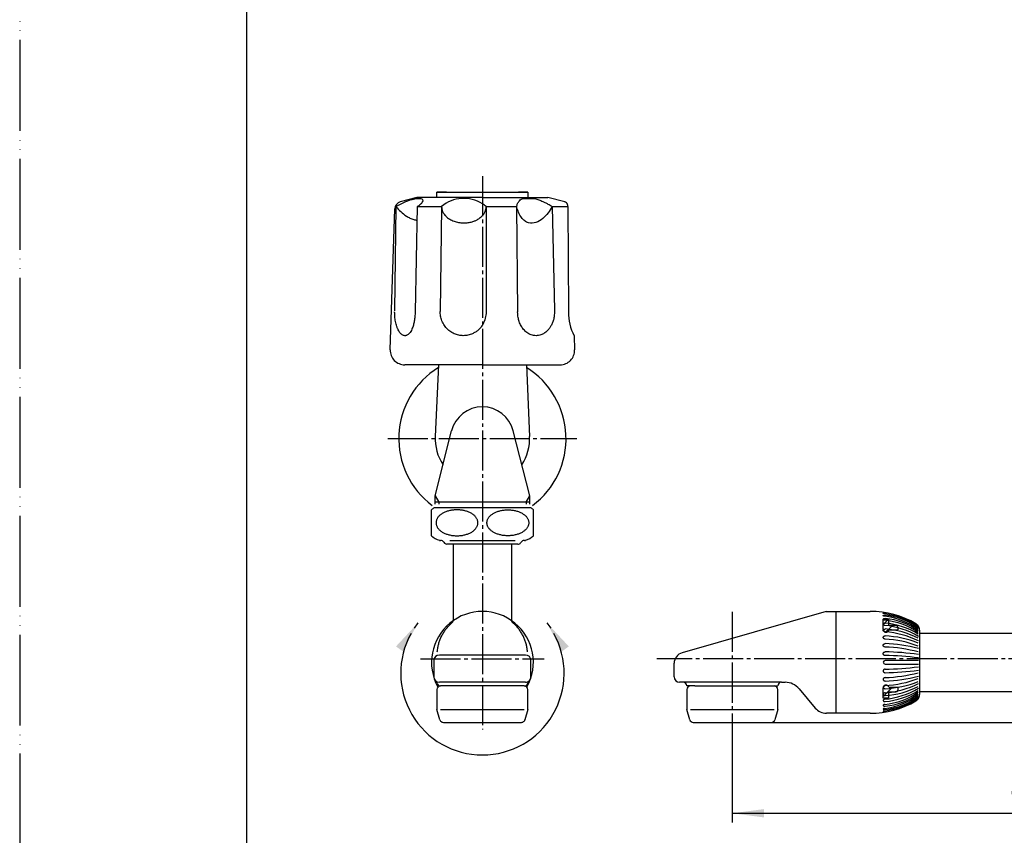
# Model space of a CAD drawing. Units: inches. Extents: x 0 to 525, y 0 to 742.
# Drawn here: x 0 to 271, y 131 to 356 of the extents above; entities that cross this region are included whole.
import ezdxf

# ---------------------------------------------------------------- set-up
doc = ezdxf.new("R2010")
doc.units = ezdxf.units.IN
doc.linetypes.add('DASH_CENTER', pattern=[14, 11, -1, 1, -1])
doc.linetypes.add('PHANTOM', pattern=[13, 10, -1, 0, -1, 0, -1])
doc.layers.add('1', color=7, linetype='Continuous')
doc.styles.add('CONVERTER_2', font='txt.shx', dxfattribs={"width": 0.9})
doc.dimstyles.new('ME10_DIM_2', dxfattribs={"dimtxt": 8.75, "dimasz": 8.75, "dimexe": 2.5, "dimexo": 0, "dimtad": 1, "dimdsep": 46, "dimtxsty": 'CONVERTER_2', "dimsah": 1, "dimcen": 0.09, "dimclrd": 2, "dimclre": 2, "dimclrt": 7, "dimadec": 0, "dimazin": 0, "dimtfac": 1, "dimtdec": 4, "dimtmove": 0, "dimatfit": 3, "dimfxl": 1, "dimtolj": 1, "dimtzin": 0, "dimarcsym": 0})
doc.dimstyles.new('ME10_DIM_3', dxfattribs={"dimtxt": 8.75, "dimasz": 8.75, "dimexe": 2.5, "dimexo": 0, "dimtad": 1, "dimdsep": 46, "dimtxsty": 'CONVERTER_2', "dimsah": 1, "dimcen": 0.09, "dimclrd": 2, "dimclre": 2, "dimclrt": 7, "dimadec": 0, "dimazin": 0, "dimtfac": 1, "dimtdec": 4, "dimtmove": 0, "dimatfit": 3, "dimfxl": 1, "dimtolj": 1, "dimtzin": 0, "dimarcsym": 0})
doc.dimstyles.get("Standard").update_dxf_attribs({"dimtxt": 0.18, "dimasz": 0.18, "dimexe": 0.18, "dimexo": 0.0625, "dimgap": 0.09, "dimtad": 0, "dimtih": 1, "dimtoh": 1, "dimdec": 4, "dimzin": 0, "dimdsep": 46, "dimtxsty": 'Standard', "dimcen": 0.09, "dimadec": 0, "dimazin": 0, "dimtfac": 1, "dimtdec": 4, "dimtofl": 0, "dimtmove": 0, "dimatfit": 3, "dimfxl": 1, "dimtolj": 1, "dimtzin": 0, "dimarcsym": 0})
pattern_1 = [(45, (0, 0), (-5.656854, 4e-16), []), (45, (1.4142, -1.4142), (-5.656854, 4e-16), [48, -12])]

# ---------------------------------------------------------------- blocks, each defined once
blk = doc.blocks.new('_J__A4')
at = {"layer": '1', "color": 4, "linetype": 'PHANTOM'}
blk.add_line((0, 297), (0, 0), dxfattribs=at)
at = {"layer": '1', "color": 7, "linetype": 'Continuous'}
blk.add_line((25, 10), (25, 148.5), dxfattribs=at)
blk = doc.blocks.new('A10-0A-13', base_point=(401, 240.5))
at = {"layer": '1', "color": 7, "linetype": 'Continuous'}
for p, q in [((115.18, 260.8), (114.28, 241.09)), ((139.36, 260.8), (140.25, 241.09)), ((114.27, 224.73), (118.78, 242.64)), ((140.27, 224.73), (135.75, 242.64)), ((114.27, 222.5), (114.27, 224.73)), ((140.27, 223), (114.27, 223)), ((140.27, 222.5), (140.27, 224.73))]:
    blk.add_line(p, q, dxfattribs=at)
at = {"layer": '1', "color": 2, "linetype": 'Continuous'}
for p, q in [((114.27, 224.73), (115.27, 223)), ((115.27, 223), (115.27, 222.5)), ((139.27, 223), (140.27, 224.73)), ((139.27, 223), (139.27, 222.5))]:
    blk.add_line(p, q, dxfattribs=at)
at = {"layer": '1', "color": 7, "linetype": 'Continuous'}
for radius, start, end in [(23, 121.8115, -126.8964), (23, -53.1036, 58.1885), (8.75, 14.1528, 165.8472), (13, 177.3942, -146.4578), (13, -33.5422, 2.6058)]:
    blk.add_arc((127.27, 240.5), radius, start, end, dxfattribs=at)
blk = doc.blocks.new('32-1-16', base_point=(416.01, 223.58))
at = {"layer": '1', "color": 7, "linetype": 'Continuous'}
for p, q in [((113.27, 213.79), (113.27, 220.93)), ((140.57, 221.5), (113.97, 221.5)), ((141.27, 213.79), (141.27, 220.93)), ((115.77, 212.5), (115.71, 212.5)), ((137.03, 211.5), (117.5, 211.5)), ((118.27, 212.5), (136.27, 212.5)), ((138.82, 212.5), (138.77, 212.5))]:
    blk.add_line(p, q, dxfattribs=at)
for centre, radius, start, end in [((116.77, 217.36), 5, 124.0558, 134.427), ((137.77, 217.36), 5, 45.573, 55.9442), ((116.77, 217.36), 5, -134.427, -105.3376), ((115.71, 213.5), 1, -105.3376, -90), ((115.77, 211.5), 1, 30, 90), ((117.5, 212.5), 1, -150, -90), ((137.03, 212.5), 1, -90, -42.9414), ((137.03, 212.5), 1, -42.9414, -30), ((138.77, 211.5), 1, 90, 150), ((138.82, 213.5), 1, -90, -74.6624), ((137.77, 217.36), 5, -74.6624, -45.573)]:
    blk.add_arc(centre, radius, start, end, dxfattribs=at)
for points in [[(114.51, 217.36), (114.51, 217.46), (114.52, 217.67), (114.59, 217.98), (114.7, 218.29), (114.85, 218.59), (115.04, 218.88), (115.28, 219.15), (115.55, 219.42), (115.86, 219.66), (116.2, 219.89), (116.57, 220.1), (116.97, 220.29), (117.39, 220.46), (117.84, 220.6), (118.3, 220.72), (118.78, 220.81), (119.27, 220.88), (119.76, 220.92), (120.27, 220.93), (120.77, 220.92), (121.26, 220.88), (121.75, 220.81), (122.23, 220.72), (122.7, 220.6), (123.14, 220.46), (123.57, 220.29), (123.96, 220.1), (124.34, 219.89), (124.67, 219.66), (124.98, 219.42), (125.25, 219.15), (125.49, 218.88), (125.68, 218.59), (125.83, 218.29), (125.95, 217.98), (126.01, 217.67), (126.03, 217.36), (126.01, 217.04), (125.95, 216.73), (125.83, 216.43), (125.68, 216.13), (125.49, 215.84), (125.25, 215.56), (124.98, 215.3), (124.67, 215.05), (124.34, 214.82), (123.96, 214.61), (123.57, 214.43), (123.14, 214.26), (122.7, 214.12), (122.23, 214), (121.75, 213.9), (121.26, 213.84), (120.77, 213.8), (120.27, 213.78), (119.76, 213.8), (119.27, 213.84), (118.78, 213.9), (118.3, 214), (117.84, 214.12), (117.39, 214.26), (116.97, 214.43), (116.57, 214.61), (116.2, 214.82), (115.86, 215.05), (115.55, 215.3), (115.28, 215.56), (115.04, 215.84), (114.85, 216.13), (114.7, 216.43), (114.59, 216.73), (114.52, 217.04), (114.51, 217.25), (114.51, 217.36)], [(140.03, 217.36), (140.02, 217.46), (140.01, 217.67), (139.94, 217.98), (139.84, 218.29), (139.68, 218.59), (139.49, 218.88), (139.25, 219.15), (138.98, 219.42), (138.67, 219.66), (138.34, 219.89), (137.96, 220.1), (137.57, 220.29), (137.14, 220.46), (136.7, 220.6), (136.23, 220.72), (135.75, 220.81), (135.26, 220.88), (134.77, 220.92), (134.27, 220.93), (133.76, 220.92), (133.27, 220.88), (132.78, 220.81), (132.3, 220.72), (131.84, 220.6), (131.39, 220.46), (130.97, 220.29), (130.57, 220.1), (130.2, 219.89), (129.86, 219.66), (129.55, 219.42), (129.28, 219.15), (129.04, 218.88), (128.85, 218.59), (128.7, 218.29), (128.59, 217.98), (128.52, 217.67), (128.5, 217.36), (128.52, 217.04), (128.59, 216.73), (128.7, 216.43), (128.85, 216.13), (129.04, 215.84), (129.28, 215.56), (129.55, 215.3), (129.86, 215.05), (130.2, 214.82), (130.57, 214.61), (130.97, 214.43), (131.39, 214.26), (131.84, 214.12), (132.3, 214), (132.78, 213.9), (133.27, 213.84), (133.76, 213.8), (134.27, 213.78), (134.77, 213.8), (135.26, 213.84), (135.75, 213.9), (136.23, 214), (136.7, 214.12), (137.14, 214.26), (137.57, 214.43), (137.96, 214.61), (138.34, 214.82), (138.67, 215.05), (138.98, 215.3), (139.25, 215.56), (139.49, 215.84), (139.68, 216.13), (139.84, 216.43), (139.94, 216.73), (140.01, 217.04), (140.02, 217.25), (140.03, 217.36)]]:
    blk.add_open_spline(points, degree=3, knots=[0, 0, 0, 0, 0.313817, 0.627692, 0.955789, 1.28399, 1.637439, 1.990962, 2.37596, 2.761002, 3.179009, 3.597043, 4.045648, 4.494271, 4.96816, 5.44206, 5.93388, 6.425706, 6.926807, 7.42791, 7.929012, 8.430113, 8.921939, 9.413759, 9.887659, 10.361549, 10.810171, 11.258776, 11.676811, 12.094817, 12.47986, 12.864857, 13.21838, 13.571829, 13.90003, 14.228128, 14.542003, 14.855819, 15.169636, 15.483511, 15.811609, 16.13981, 16.493259, 16.846782, 17.231779, 17.616822, 18.034828, 18.452863, 18.901468, 19.35009, 19.82398, 20.29788, 20.7897, 21.281526, 21.782627, 22.283729, 22.784832, 23.285933, 23.777758, 24.269579, 24.743479, 25.217368, 25.665991, 26.114596, 26.53263, 26.950637, 27.335679, 27.720677, 28.0742, 28.427649, 28.75585, 29.083947, 29.397822, 29.711639, 29.711639, 29.711639, 29.711639], dxfattribs=at)
blk = doc.blocks.new('88-59', base_point=(188.73, 59.17))
at = {"layer": '1', "linetype": 'Continuous'}
h = blk.add_hatch(dxfattribs=at)
h.set_pattern_fill('CUSTOM1', color=2, scale=4, angle=45, pattern_type=2)
h.set_pattern_definition(pattern_1)
edge = h.paths.add_edge_path()
edge.add_line((239, 190.9), (239, 189.15))
edge.add_line((239, 189.15), (241, 189.15))
edge.add_arc((241, 188.65), 0.5, 0, 90, ccw=False)
edge.add_line((241.5, 188.65), (241.5, 187.95))
edge.add_line((241.5, 187.95), (239.37, 187.95))
edge.add_arc((239.37, 187.45), 0.5, 90, 153.8961)
edge.add_arc((238.25, 188), 0.75, 270, 333.8961, ccw=False)
edge.add_line((238.25, 187.25), (238.25, 187.25))
edge.add_arc((238.25, 188), 0.75, 180, 270, ccw=False)
edge.add_line((237.5, 188), (237.5, 190.9))
edge.add_line((237.5, 190.9), (239, 190.9))
h = blk.add_hatch(dxfattribs=at)
h.set_pattern_fill('CUSTOM0', color=2, scale=4, angle=45, pattern_type=2)
h.set_pattern_definition(pattern_1)
edge = h.paths.add_edge_path()
edge.add_line((237.5, 172), (237.5, 169.1))
edge.add_line((237.5, 169.1), (239, 169.1))
edge.add_line((239, 169.1), (239, 170.85))
edge.add_line((239, 170.85), (241, 170.85))
edge.add_arc((241, 171.35), 0.5, 270, 360)
edge.add_line((241.5, 171.35), (241.5, 172.05))
edge.add_line((241.5, 172.05), (239.37, 172.05))
edge.add_arc((239.37, 172.55), 0.5, 206.1039, 270, ccw=False)
edge.add_arc((238.25, 172), 0.75, 26.1039, 90)
edge.add_line((238.25, 172.75), (238.25, 172.75))
edge.add_arc((238.25, 172), 0.75, 90, 180)
at = {"color": 7, "linetype": 'Continuous'}
for p, q in [((237.5, 188), (237.5, 190.9)), ((237.5, 190.9), (239, 190.9)), ((239, 190.9), (239, 189.15)), ((238.25, 187.25), (238.25, 187.25)), ((241, 189.15), (239, 189.15)), ((239.37, 187.95), (241.5, 187.95)), ((241.5, 188.65), (241.5, 187.95)), ((237.5, 169.1), (237.5, 172)), ((238.25, 172.75), (238.25, 172.75)), ((239, 170.85), (241, 170.85)), ((239, 170.85), (239, 169.1)), ((241.5, 172.05), (239.37, 172.05)), ((241.5, 172.05), (241.5, 171.35)), ((239, 169.1), (237.5, 169.1))]:
    blk.add_line(p, q, dxfattribs=at)
for centre, radius, start, end in [((238.25, 188), 0.75, 180, -90), ((238.25, 188), 0.75, -90, -26.1039), ((239.37, 187.45), 0.5, 90, 153.8961), ((241, 188.65), 0.5, 0, 90), ((238.25, 172), 0.75, 90, 180), ((238.25, 172), 0.75, 26.1039, 90), ((239.37, 172.55), 0.5, -153.8961, -90), ((241, 171.35), 0.5, -90, 0)]:
    blk.add_arc(centre, radius, start, end, dxfattribs=at)
blk = doc.blocks.new('84-54', base_point=(242.7, 187.61))
at = {"layer": '1', "color": 7, "linetype": 'Continuous'}
for p, q in [((224.5, 193), (233.94, 193)), ((247.5, 187.88), (247.5, 170.12)), ((233.94, 165), (224.5, 165))]:
    blk.add_line(p, q, dxfattribs=at)
at = {"layer": '1', "color": 2, "linetype": 'Continuous'}
for p, q in [((247.16, 179.5), (238, 179.5)), ((238, 178.5), (247.16, 178.5))]:
    blk.add_line(p, q, dxfattribs=at)
at = {"layer": '1', "color": 7, "linetype": 'Continuous'}
for centre, radius, start, end in [((233.94, 168), 25, 59.8138, 90), ((245.5, 187.88), 2, 34.0173, 59.8138), ((245.5, 187.88), 2, 0, 34.0173), ((233.94, 190), 25, -90, -59.8138), ((245.5, 170.12), 2, -59.8138, -34.0173), ((245.5, 170.12), 2, -34.0173, 0)]:
    blk.add_arc(centre, radius, start, end, dxfattribs=at)
at = {"layer": '1', "color": 2, "linetype": 'Continuous'}
for centre, radius, start, end in [((234.94, 170.7), 21.87, 56.0221, 82.5476), ((234.87, 169.91), 21.97, 55.9919, 82.2616), ((235.88, 170.85), 19.84, 55.3676, 84.1145), ((236.08, 168.59), 21.29, 58.6482, 84.6929), ((235.92, 171.55), 19.65, 55.1381, 83.6996), ((235.36, 171.49), 20.7, 55.2713, 82.2743), ((236.06, 167.8), 21.42, 58.7876, 84.9587), ((236.24, 163.99), 24.24, 63.2271, 85.8354), ((236.14, 162.96), 24.52, 63.2874, 85.6417), ((236.42, 156.68), 29.63, 68.752, 86.9436), ((236.42, 155.81), 29.63, 68.7583, 86.9498), ((236.58, 142.57), 41.59, 75.2604, 88.0376), ((236.55, 141.63), 41.6, 75.2292, 88.0063), ((236.61, 102.15), 79.73, 82.396, 88.9994), ((238, 179), 0.5, 90, 180), ((238, 179), 0.5, 180, -90), ((236.62, 101.17), 79.73, 82.402, 89.0053), ((236.62, 256.83), 79.73, -89.0053, -82.402), ((236.61, 255.85), 79.73, -88.9994, -82.396), ((236.55, 216.37), 41.6, -88.0063, -75.2292), ((236.58, 215.43), 41.59, -88.0376, -75.2604), ((236.42, 202.19), 29.63, -86.9498, -68.7583), ((236.42, 201.32), 29.63, -86.9436, -68.752), ((235.88, 187.15), 19.84, -84.1145, -55.3676), ((236.06, 190.2), 21.42, -84.9587, -58.7876), ((236.14, 195.04), 24.52, -85.6417, -63.2874), ((236.24, 194.01), 24.24, -85.8354, -63.2271), ((236.08, 189.41), 21.29, -84.6929, -58.6482), ((234.94, 187.3), 21.87, -82.5476, -56.0221), ((234.87, 188.09), 21.97, -82.2616, -55.9919), ((235.92, 186.45), 19.65, -83.6996, -55.1381), ((235.36, 186.51), 20.7, -82.2743, -55.2713)]:
    blk.add_arc(centre, radius, start, end, dxfattribs=at)
for points, knots in [([(237.77, 192.38), (237.76, 192.38), (237.74, 192.38), (237.71, 192.39), (237.67, 192.39), (237.63, 192.4), (237.6, 192.41), (237.57, 192.42), (237.54, 192.43), (237.52, 192.44), (237.51, 192.45), (237.5, 192.46), (237.5, 192.47), (237.51, 192.49), (237.52, 192.5), (237.55, 192.51), (237.58, 192.52), (237.61, 192.53), (237.65, 192.54), (237.69, 192.55), (237.74, 192.55), (237.78, 192.56), (237.81, 192.56), (237.84, 192.56), (237.86, 192.56), (237.87, 192.56), (237.88, 192.57)], [0, 0, 0, 0, 0.0335407, 0.0670632, 0.1034595, 0.1399124, 0.1774584, 0.214793, 0.240975, 0.2678807, 0.2809929, 0.2931048, 0.3049434, 0.3175269, 0.3376635, 0.3580191, 0.3956695, 0.4328813, 0.4740535, 0.5153779, 0.560111, 0.6047952, 0.6360521, 0.6673149, 0.6851514, 0.7029871, 0.7029871, 0.7029871, 0.7029871]), ([(237.83, 191.67), (237.82, 191.68), (237.8, 191.68), (237.76, 191.69), (237.71, 191.7), (237.65, 191.71), (237.61, 191.73), (237.57, 191.75), (237.53, 191.77), (237.5, 191.81), (237.5, 191.84), (237.5, 191.85), (237.51, 191.87), (237.53, 191.9), (237.56, 191.92), (237.61, 191.95), (237.67, 191.97), (237.73, 191.99), (237.8, 192), (237.86, 192.01), (237.92, 192.01), (237.99, 192.02), (238.06, 192.01), (238.12, 192.01), (238.15, 192.01)], [0, 0, 0, 0, 0.031989, 0.064042, 0.125372, 0.186253, 0.224476, 0.263687, 0.318805, 0.370701, 0.386455, 0.402198, 0.426343, 0.450992, 0.49737, 0.543793, 0.614319, 0.684704, 0.747029, 0.809379, 0.871478, 0.933529, 1.015171, 1.096918, 1.096918, 1.096918, 1.096918]), ([(237.92, 190.58), (237.9, 190.58), (237.85, 190.59), (237.77, 190.61), (237.68, 190.63), (237.59, 190.68), (237.53, 190.74), (237.49, 190.81), (237.51, 190.88), (237.55, 190.94), (237.6, 190.99), (237.67, 191.02), (237.73, 191.05), (237.83, 191.07), (237.94, 191.08), (238.03, 191.08), (238.08, 191.08)], [0, 0, 0, 0, 0.069785, 0.13933, 0.245421, 0.353888, 0.435635, 0.51165, 0.576226, 0.643966, 0.716336, 0.788368, 0.861761, 0.934775, 1.072521, 1.211674, 1.211674, 1.211674, 1.211674]), ([(237.98, 189.13), (237.95, 189.14), (237.88, 189.15), (237.78, 189.17), (237.68, 189.21), (237.6, 189.27), (237.54, 189.34), (237.5, 189.41), (237.5, 189.5), (237.54, 189.6), (237.61, 189.67), (237.7, 189.73), (237.8, 189.77), (237.89, 189.78), (237.98, 189.79), (238.02, 189.79), (238.05, 189.79)], [0, 0, 0, 0, 0.100629, 0.201013, 0.310097, 0.419737, 0.498498, 0.575741, 0.669769, 0.765243, 0.869137, 0.974377, 1.082087, 1.188643, 1.260712, 1.33309, 1.33309, 1.33309, 1.33309]), ([(238, 187.41), (237.95, 187.41), (237.85, 187.42), (237.69, 187.48), (237.56, 187.59), (237.48, 187.77), (237.53, 187.93), (237.62, 188.04), (237.74, 188.12), (237.84, 188.15), (237.93, 188.16), (237.98, 188.16), (238, 188.16)], [0, 0, 0, 0, 0.147962, 0.295857, 0.491538, 0.678171, 0.826737, 0.981658, 1.109134, 1.234736, 1.303876, 1.373179, 1.373179, 1.373179, 1.373179]), ([(238.02, 185.4), (237.98, 185.4), (237.91, 185.41), (237.77, 185.43), (237.63, 185.52), (237.52, 185.67), (237.49, 185.82), (237.51, 185.97), (237.6, 186.1), (237.72, 186.2), (237.86, 186.24), (237.95, 186.26), (238, 186.26)], [0, 0, 0, 0, 0.112436, 0.224223, 0.41354, 0.603085, 0.737841, 0.872465, 1.037872, 1.20261, 1.338585, 1.47668, 1.47668, 1.47668, 1.47668]), ([(238, 183.2), (237.93, 183.22), (237.79, 183.26), (237.61, 183.36), (237.51, 183.52), (237.48, 183.7), (237.54, 183.88), (237.66, 184.04), (237.83, 184.11), (237.94, 184.13), (238, 184.14)], [0, 0, 0, 0, 0.226806, 0.437585, 0.596692, 0.761643, 0.96655, 1.16528, 1.331732, 1.50549, 1.50549, 1.50549, 1.50549]), ([(238, 180.88), (237.93, 180.9), (237.8, 180.94), (237.62, 181.04), (237.53, 181.2), (237.5, 181.39), (237.54, 181.59), (237.66, 181.75), (237.83, 181.83), (237.94, 181.86), (238, 181.87)], [0, 0, 0, 0, 0.216645, 0.418305, 0.582163, 0.75416, 0.970708, 1.176959, 1.344849, 1.521913, 1.521913, 1.521913, 1.521913]), ([(238, 177.12), (237.93, 177.1), (237.8, 177.06), (237.62, 176.96), (237.53, 176.8), (237.5, 176.61), (237.54, 176.41), (237.66, 176.25), (237.83, 176.17), (237.94, 176.14), (238, 176.13)], [0, 0, 0, 0, 0.216645, 0.418305, 0.582163, 0.75416, 0.970708, 1.176959, 1.344849, 1.521913, 1.521913, 1.521913, 1.521913]), ([(238, 174.8), (237.93, 174.78), (237.79, 174.74), (237.61, 174.64), (237.51, 174.48), (237.48, 174.3), (237.54, 174.12), (237.66, 173.96), (237.83, 173.89), (237.94, 173.87), (238, 173.86)], [0, 0, 0, 0, 0.226806, 0.437585, 0.596692, 0.761643, 0.96655, 1.16528, 1.331732, 1.50549, 1.50549, 1.50549, 1.50549]), ([(238.02, 172.6), (237.98, 172.6), (237.91, 172.59), (237.77, 172.57), (237.63, 172.48), (237.52, 172.33), (237.49, 172.18), (237.51, 172.03), (237.6, 171.9), (237.72, 171.8), (237.86, 171.76), (237.95, 171.74), (238, 171.74)], [0, 0, 0, 0, 0.112436, 0.224223, 0.41354, 0.603085, 0.737841, 0.872465, 1.037872, 1.20261, 1.338585, 1.47668, 1.47668, 1.47668, 1.47668]), ([(238, 170.59), (237.95, 170.59), (237.85, 170.58), (237.69, 170.52), (237.56, 170.41), (237.48, 170.23), (237.53, 170.07), (237.62, 169.96), (237.74, 169.88), (237.84, 169.85), (237.93, 169.84), (237.98, 169.84), (238, 169.84)], [0, 0, 0, 0, 0.147962, 0.295857, 0.491538, 0.678171, 0.826737, 0.981658, 1.109134, 1.234736, 1.303876, 1.373179, 1.373179, 1.373179, 1.373179]), ([(237.98, 168.87), (237.95, 168.86), (237.88, 168.85), (237.78, 168.83), (237.68, 168.79), (237.6, 168.73), (237.54, 168.66), (237.5, 168.59), (237.5, 168.5), (237.54, 168.4), (237.61, 168.33), (237.7, 168.27), (237.8, 168.23), (237.89, 168.22), (237.98, 168.21), (238.02, 168.21), (238.05, 168.21)], [0, 0, 0, 0, 0.100629, 0.201013, 0.310097, 0.419737, 0.498498, 0.575741, 0.669769, 0.765243, 0.869137, 0.974377, 1.082087, 1.188643, 1.260712, 1.33309, 1.33309, 1.33309, 1.33309]), ([(237.92, 167.42), (237.9, 167.42), (237.85, 167.41), (237.77, 167.39), (237.68, 167.37), (237.59, 167.32), (237.53, 167.26), (237.49, 167.19), (237.51, 167.12), (237.55, 167.06), (237.6, 167.01), (237.67, 166.98), (237.73, 166.95), (237.83, 166.93), (237.94, 166.92), (238.03, 166.92), (238.08, 166.92)], [0, 0, 0, 0, 0.069785, 0.13933, 0.245421, 0.353888, 0.435635, 0.51165, 0.576226, 0.643966, 0.716336, 0.788368, 0.861761, 0.934775, 1.072521, 1.211674, 1.211674, 1.211674, 1.211674]), ([(237.83, 166.33), (237.82, 166.32), (237.8, 166.32), (237.76, 166.31), (237.71, 166.3), (237.65, 166.29), (237.61, 166.27), (237.57, 166.25), (237.53, 166.23), (237.5, 166.19), (237.5, 166.16), (237.5, 166.15), (237.51, 166.13), (237.53, 166.1), (237.56, 166.08), (237.61, 166.05), (237.67, 166.03), (237.73, 166.01), (237.8, 166), (237.86, 165.99), (237.92, 165.99), (237.99, 165.98), (238.06, 165.99), (238.12, 165.99), (238.15, 165.99)], [0, 0, 0, 0, 0.031989, 0.064042, 0.125372, 0.186253, 0.224476, 0.263687, 0.318805, 0.370701, 0.386455, 0.402198, 0.426343, 0.450992, 0.49737, 0.543793, 0.614319, 0.684704, 0.747029, 0.809379, 0.871478, 0.933529, 1.015171, 1.096918, 1.096918, 1.096918, 1.096918]), ([(237.77, 165.62), (237.76, 165.62), (237.74, 165.62), (237.71, 165.61), (237.67, 165.61), (237.63, 165.6), (237.6, 165.59), (237.57, 165.58), (237.54, 165.57), (237.52, 165.56), (237.51, 165.55), (237.5, 165.54), (237.5, 165.53), (237.51, 165.51), (237.52, 165.5), (237.55, 165.49), (237.58, 165.48), (237.61, 165.47), (237.65, 165.46), (237.69, 165.45), (237.74, 165.45), (237.78, 165.44), (237.81, 165.44), (237.84, 165.44), (237.86, 165.44), (237.87, 165.44), (237.88, 165.43)], [0, 0, 0, 0, 0.0335407, 0.0670632, 0.1034595, 0.1399124, 0.1774584, 0.214793, 0.240975, 0.2678807, 0.2809929, 0.2931048, 0.3049434, 0.3175269, 0.3376635, 0.3580191, 0.3956695, 0.4328813, 0.4740535, 0.5153779, 0.560111, 0.6047952, 0.6360521, 0.6673149, 0.6851514, 0.7029871, 0.7029871, 0.7029871, 0.7029871])]:
    blk.add_open_spline(points, degree=3, knots=knots, dxfattribs=at)
blk = doc.blocks.new('30-18A', base_point=(346.18, 338.75))
at = {"color": 7, "linetype": 'Continuous'}
for p, q in [((115.77, 166), (138.77, 166)), ((184.5, 166), (207.5, 166))]:
    blk.add_line(p, q, dxfattribs=at)
at = {"layer": '1', "color": 7, "linetype": 'Continuous'}
for p, q in [((114.77, 171.5), (114.77, 166)), ((138.77, 172.5), (115.77, 172.5)), ((139.77, 166), (139.77, 171.5)), ((183.5, 171.5), (183.5, 166)), ((208.5, 166), (208.5, 171.5)), ((115.56, 163.23), (114.77, 166)), ((139.77, 166), (138.97, 163.23)), ((184.29, 163.23), (183.5, 166)), ((208.5, 166), (207.71, 163.23)), ((116.52, 162.5), (138.01, 162.5)), ((185.25, 162.5), (206.75, 162.5))]:
    blk.add_line(p, q, dxfattribs=at)
for centre, start, end in [((115.77, 171.5), 90, 180), ((138.77, 171.5), 0, 90), ((184.5, 171.5), 90, 180), ((207.5, 171.5), 0, 90), ((116.52, 163.5), -164.0546, -138.9644), ((116.52, 163.5), -138.9644, -90), ((138.01, 163.5), -90, -41.0356), ((138.01, 163.5), -41.0356, -15.9454), ((185.25, 163.5), -164.0546, -90), ((206.75, 163.5), -90, -15.9454)]:
    blk.add_arc(centre, 1, start, end, dxfattribs=at)
blk = doc.blocks.new('62-6A', base_point=(309.66, 189.47))
at = {"layer": '1', "color": 7, "linetype": 'Continuous'}
for p, q in [((119.27, 190.49), (119.27, 211.5)), ((135.27, 211.5), (135.27, 190.49)), ((247.5, 187), (339, 187)), ((247.5, 171), (339, 171))]:
    blk.add_line(p, q, dxfattribs=at)
blk = doc.blocks.new('80-29', base_point=(165.07, 220.79))
at = {"color": 7, "linetype": 'Continuous'}
for centre, start, end in [((113.81, 173.09), 11.7765, 49.7538), ((140.72, 173.09), 130.2462, 168.2235), ((115.77, 173.5), -168.2235, -90), ((138.77, 173.5), -90, -11.7765)]:
    blk.add_arc(centre, 1, start, end, dxfattribs=at)
at = {"layer": '1', "color": 7, "linetype": 'Continuous'}
for p, q in [((221.85, 193), (182.17, 181.62)), ((221.85, 193), (224.5, 193)), ((224.5, 193), (224.5, 165)), ((224.5, 192.5), (224.5, 191.5)), ((113.92, 179.5), (113.92, 175)), ((139.11, 181), (115.42, 181)), ((140.61, 175), (140.61, 179.5)), ((180, 175), (180, 178.74)), ((139.11, 173.5), (115.42, 173.5)), ((209.5, 173.5), (181.5, 173.5)), ((209.5, 173.5), (210.54, 173.5)), ((185.68, 172.5), (183.5, 172.5)), ((185.68, 172.5), (208.5, 172.5)), ((214.37, 171.71), (218.8, 166.43)), ((224.5, 165), (221.87, 165))]:
    blk.add_line(p, q, dxfattribs=at)
for centre, radius, start, end in [((127.27, 179), 14, -29.1319, -150.8681), ((183, 178.74), 3, 106, 180), ((115.42, 179.5), 1.5, 90, 180), ((139.11, 179.5), 1.5, 0, 90), ((115.42, 175), 1.5, 180, -90), ((139.11, 175), 1.5, -90, -49.7538), ((139.11, 175), 1.5, -49.7538, 0), ((181.5, 175), 1.5, 180, -90), ((182.5, 172.5), 1, 0, 90), ((209.5, 172.5), 1, 90, 180), ((210.54, 168.5), 5, 40, 90), ((221.87, 169), 4, -140, -90)]:
    blk.add_arc(centre, radius, start, end, dxfattribs=at)
for points in [[(114.85, 181.85), (114.87, 182.06), (114.92, 182.47), (115.02, 183.23), (115.22, 184.11), (115.55, 185.11), (115.97, 186.08), (116.47, 187.01), (117.05, 187.9), (117.72, 188.73), (118.47, 189.48), (119, 189.96), (119.26, 190.19)], [(139.68, 181.85), (139.66, 182.06), (139.62, 182.47), (139.51, 183.23), (139.31, 184.11), (138.98, 185.11), (138.56, 186.08), (138.06, 187.01), (137.48, 187.9), (136.82, 188.73), (136.06, 189.48), (135.53, 189.96), (135.27, 190.19)]]:
    blk.add_open_spline(points, degree=3, knots=[0, 0, 0, 0, 0.620359, 1.240235, 2.289307, 3.339763, 4.39356, 5.447589, 6.508716, 7.56782, 8.632376, 9.699782, 9.699782, 9.699782, 9.699782], dxfattribs=at)
blk.add_blockref('62-6A', (309.66, 189.47))
at = {"layer": '1'}
blk.add_blockref('30-18A', (346.18, 338.75), dxfattribs=at)
blk = doc.blocks.new('A13D-60X', base_point=(175.24, 163.5))
for name, p in [('32-1-16', (416.01, 223.58)), ('80-29', (165.07, 220.79)), ('84-54', (242.7, 187.61)), ('88-59', (188.73, 59.17))]:
    blk.add_blockref(name, p)
blk = doc.blocks.new('84-34', base_point=(339.78, 313.81))
at = {"layer": '1', "color": 7, "linetype": 'Continuous'}
for p, q in [((114.77, 308.23), (127.27, 308.23)), ((114.77, 306.8), (114.77, 308.23)), ((117.27, 308.3), (127.27, 308.3)), ((127.27, 308.3), (137.27, 308.3)), ((127.27, 308.23), (139.77, 308.23)), ((139.77, 308.23), (139.77, 306.8))]:
    blk.add_line(p, q, dxfattribs=at)
for start, end in [(91.4325, 91.7908), (88.2092, 88.5675)]:
    blk.add_arc((127.27, -91.57), 400, start, end, dxfattribs=at)
blk = doc.blocks.new('84-34X', base_point=(388.5, 301.3))
blk.add_blockref('84-34', (339.78, 313.81))
blk = doc.blocks.new('81-8-I', base_point=(433.51, 259))
at = {"layer": '1', "color": 7, "linetype": 'Continuous'}
for p, q in [((109.27, 306.8), (104.65, 305.56)), ((127.26, 306.8), (109.27, 306.8)), ((127.27, 306.8), (127.26, 306.8)), ((127.27, 306.8), (145.27, 306.8)), ((149.89, 305.56), (145.27, 306.8)), ((101.9, 264.93), (103.16, 303.7)), ((103.43, 304.3), (103.13, 275.59)), ((109.34, 304.3), (108.76, 275.35)), ((109.34, 304.3), (116.03, 304.3)), ((116.04, 304.25), (115.68, 275.49)), ((128.29, 304.3), (136.64, 304.3)), ((128.29, 304.3), (128.33, 275.4)), ((136.64, 304.3), (136.94, 275.33)), ((146.47, 304.3), (150.74, 304.3)), ((146.47, 304.3), (147.08, 275.8)), ((150.74, 304.3), (150.74, 304.56)), ((150.74, 304.3), (150.93, 275.33)), ((152.51, 268.8), (152.63, 264.93)), ((127.27, 260.8), (105.9, 260.8)), ((127.27, 260.8), (148.63, 260.8))]:
    blk.add_line(p, q, dxfattribs=at)
at = {"layer": '1', "color": 7, "linetype": 'DASH_CENTER'}
blk.add_line((127.27, 306.8), (127.27, 306.8), dxfattribs=at)
at = {"layer": '1', "color": 7, "linetype": 'Continuous'}
for centre, radius, start, end in [((122.17, 297.01), 9.53, 57.629, 130.0437), ((123.88, 303.72), 4.58, 42.316, 42.6662), ((123.88, 303.72), 4.58, 42.2368, 42.316), ((105.16, 303.63), 2, 105, 178.1323), ((122.17, 297.01), 9.53, 49.9563, 57.629), ((149.37, 303.63), 2, 68.0884, 75), ((149.74, 304.56), 1, 0.3648, 68.0884), ((164.6, 275.18), 13.68, 179.3659, -152.2006), ((105.9, 264.8), 4, 178.1323, -90), ((148.63, 264.8), 4, -90, 1.8677)]:
    blk.add_arc(centre, radius, start, end, dxfattribs=at)
for points, knots in [([(103.43, 304.3), (104.18, 304.69), (105.63, 305.45), (107.38, 306.16), (108.67, 306.47), (109.48, 306.54), (110.19, 306.56), (111, 306.29), (110.73, 305.44), (110.32, 304.93), (109.8, 304.53), (109.49, 304.37), (109.34, 304.3)], [0, 0, 0, 0, 2.526811, 4.916224, 5.65699, 6.487595, 7.308171, 7.912933, 8.573411, 9.449107, 9.992043, 10.491521, 10.491521, 10.491521, 10.491521]), ([(136.64, 304.3), (136.74, 304.59), (136.92, 305.15), (137.33, 305.86), (137.87, 306.32), (138.41, 306.56), (138.94, 306.57), (139.6, 306.51), (140.41, 306.55), (141.45, 306.57), (142.54, 306.3), (143.56, 305.86), (144.47, 305.43), (145.22, 305.04), (145.88, 304.65), (146.28, 304.42), (146.47, 304.3)], [0, 0, 0, 0, 0.901496, 1.787678, 2.405718, 3.011353, 3.501187, 4.001527, 4.976472, 5.937127, 7.117764, 8.320231, 9.244308, 10.162224, 10.848662, 11.536595, 11.536595, 11.536595, 11.536595]), ([(103.43, 304.3), (103.89, 303.83), (104.81, 302.9), (106.12, 301.82), (107.33, 301.11), (108.17, 300.77), (108.83, 300.61), (109.12, 300.55), (109.27, 300.52)], [0, 0, 0, 0, 1.971401, 3.933742, 5.060587, 6.183054, 6.632348, 7.082273, 7.082273, 7.082273, 7.082273]), ([(116.04, 304.25), (116.07, 304.03), (116.12, 303.6), (116.31, 302.88), (116.74, 302.14), (117.33, 301.5), (117.95, 301.01), (118.73, 300.55), (119.75, 300.13), (120.78, 299.9), (121.59, 299.82), (122.36, 299.79), (123.33, 299.85), (124.37, 300.08), (125.27, 300.4), (126.1, 300.82), (126.92, 301.42), (127.51, 302.06), (127.85, 302.6), (128.07, 303.05), (128.21, 303.63), (128.27, 304.08), (128.29, 304.3)], [0, 0, 0, 0, 0.652682, 1.296423, 2.230976, 3.180816, 3.893169, 4.601058, 5.887303, 7.177936, 7.75691, 8.335095, 9.494071, 10.654102, 11.506407, 12.359037, 13.446809, 14.533298, 14.951452, 15.366343, 16.035492, 16.714651, 16.714651, 16.714651, 16.714651]), ([(146.47, 304.3), (146.11, 303.71), (145.36, 302.51), (143.91, 300.93), (142.09, 299.81), (140.18, 299.57), (138.85, 300.33), (137.9, 301.34), (137.17, 302.71), (136.82, 303.77), (136.64, 304.3)], [0, 0, 0, 0, 2.086347, 4.221283, 6.388358, 8.392896, 9.599895, 10.853303, 12.530161, 14.204272, 14.204272, 14.204272, 14.204272]), ([(108.76, 275.35), (108.74, 274.92), (108.7, 274.07), (108.57, 272.82), (108.3, 271.65), (107.96, 270.71), (107.58, 269.98), (107.25, 269.51), (106.88, 269.15), (106.54, 268.93), (106.23, 268.82), (105.9, 268.78), (105.53, 268.85), (105.15, 269.05), (104.81, 269.33), (104.51, 269.7), (104.23, 270.14), (104.01, 270.58), (103.85, 270.98), (103.69, 271.42), (103.52, 271.99), (103.37, 272.68), (103.25, 273.38), (103.19, 273.96), (103.16, 274.42), (103.14, 274.75), (103.13, 275.06), (103.13, 275.26), (103.13, 275.35)], [0, 0, 0, 0, 1.291513, 2.580879, 3.742804, 4.905004, 5.551206, 6.197325, 6.647216, 7.094117, 7.37326, 7.651151, 8.065663, 8.485468, 8.925798, 9.365659, 9.924663, 10.483459, 10.844037, 11.204476, 11.909614, 12.615176, 13.323803, 14.032278, 14.371382, 14.710418, 15.006355, 15.30234, 15.30234, 15.30234, 15.30234]), ([(128.33, 275.4), (128.24, 274.79), (128.06, 273.59), (127.56, 272.09), (126.81, 271.04), (126.11, 270.33), (125.34, 269.76), (124.42, 269.25), (123.3, 268.89), (122.01, 268.76), (120.73, 268.89), (119.46, 269.29), (118.26, 270), (117.2, 270.99), (116.4, 272.19), (115.95, 273.3), (115.75, 274.2), (115.69, 274.75), (115.68, 275.18), (115.68, 275.39), (115.68, 275.49)], [0, 0, 0, 0, 1.849756, 3.647013, 4.666948, 5.697696, 6.620535, 7.539862, 8.83326, 10.130863, 11.399827, 12.667284, 14.102747, 15.541111, 16.978755, 18.413306, 19.085874, 19.756709, 20.063406, 20.370299, 20.370299, 20.370299, 20.370299]), ([(147.08, 275.8), (147.07, 275.39), (147.05, 274.58), (146.91, 273.44), (146.59, 272.4), (146.17, 271.53), (145.67, 270.76), (145.06, 270.06), (144.28, 269.45), (143.46, 269.04), (142.69, 268.84), (141.79, 268.76), (140.66, 268.98), (139.49, 269.6), (138.56, 270.47), (137.99, 271.32), (137.61, 272.07), (137.39, 272.65), (137.21, 273.21), (137.07, 273.83), (136.99, 274.54), (136.96, 275.07), (136.94, 275.33)], [0, 0, 0, 0, 1.218477, 2.427194, 3.440894, 4.459169, 5.328079, 6.195995, 7.231077, 8.264189, 8.93432, 9.603992, 10.955931, 12.319589, 13.530221, 14.737937, 15.386122, 16.033768, 16.590925, 17.147256, 17.938533, 18.73249, 18.73249, 18.73249, 18.73249])]:
    blk.add_open_spline(points, degree=3, knots=knots, dxfattribs=at)
blk = doc.blocks.new('81-8-2WC', base_point=(375.63, 260.8))
blk.add_blockref('81-8-I', (433.51, 259))
at = {"layer": '1'}
blk.add_blockref('84-34X', (388.5, 301.3), dxfattribs=at)
blk = doc.blocks.new('R281F', base_point=(345.51, 208))
at = {"layer": '1'}
blk.add_blockref('81-8-2WC', (375.63, 260.8), dxfattribs=at)
blk = doc.blocks.new('*D218')
at = {"layer": '1', "color": 2, "linetype": 'Continuous'}
for p, q in [((359.31, 240.5), (311.48, 240.5)), ((313.98, 162.5), (313.98, 240.5)), ((206.75, 162.5), (316.48, 162.5))]:
    blk.add_line(p, q, dxfattribs=at)
at = {"layer": '1', "color": 2}
for points in [[(315.13, 231.75), (312.83, 231.75), (313.98, 240.5)], [(312.83, 171.25), (315.13, 171.25), (313.98, 162.5)]]:
    blk.add_solid(points, dxfattribs=at)
at = {"layer": '1', "color": 7, "insert": (311.48, 202.68), "char_height": 8.75, "attachment_point": 7, "rotation": 90, "line_spacing_factor": 0.60024, "style": 'CONVERTER_2'}
blk.add_mtext('78', dxfattribs=at)
blk = doc.blocks.new('*D319')
at = {"layer": '1', "color": 2, "linetype": 'Continuous'}
for p, q in [((366, 207), (366, 135)), ((196, 160.5), (196, 135)), ((196, 137.5), (366, 137.5))]:
    blk.add_line(p, q, dxfattribs=at)
at = {"layer": '1', "color": 2}
for points in [[(204.75, 138.65), (204.75, 136.35), (196, 137.5)], [(357.25, 136.35), (357.25, 138.65), (366, 137.5)]]:
    blk.add_solid(points, dxfattribs=at)
at = {"layer": '1', "color": 7, "insert": (271.81, 140), "char_height": 8.75, "attachment_point": 7, "rotation": 0.0001, "line_spacing_factor": 0.60024, "style": 'CONVERTER_2'}
blk.add_mtext('170', dxfattribs=at)

msp = doc.modelspace()

# ---------------------------------------------------------------- linework, layer by layer
at = {"color": 2, "linetype": 'Continuous'}
for start, end in [(150.8114, -90), (-90, 29.1886)]:
    msp.add_arc((127.266, 176), 22.477, start, end, dxfattribs=at)
at = {"color": 2}
for points in [[(105.373, 182.028), (103.5, 183.37), (109.533, 189.811)], [(151.032, 183.37), (149.16, 182.028), (144.999, 189.811)]]:
    msp.add_solid(points, dxfattribs=at)
at = {"layer": '1', "color": 2, "linetype": 'DASH_CENTER'}
for p, q in [((127.266, 312.7), (127.266, 160.5)), ((101.266, 240.5), (153.266, 240.5)), ((196, 192.906), (196, 160.5)), ((110.266, 180), (144.266, 180)), ((339, 180), (175.243, 180))]:
    msp.add_line(p, q, dxfattribs=at)

# ---------------------------------------------------------------- block references
msp.add_blockref('A13D-60X', (175.243, 163.5))
at = {"layer": '1', "xscale": 2.5, "yscale": 2.5, "zscale": 2.5}
msp.add_blockref('_J__A4', (0, 0), dxfattribs=at)
at = {"layer": '1'}
for name, p in [('A10-0A-13', (401, 240.5)), ('R281F', (345.513, 208))]:
    msp.add_blockref(name, p, dxfattribs=at)

# ---------------------------------------------------------------- dimensions: what is measured, and where the dimension line sits
dim = msp.add_linear_dim(base=(313.982, 162.5), p1=(359.308, 240.5), p2=(206.746, 162.5), angle=90, dimstyle='ME10_DIM_2', dxfattribs=at)
dim.commit()
dim.dimension.update_dxf_attribs({"geometry": '*D218', "text_midpoint": (307.107, 209.241), "text_rotation": 90})
dim = msp.add_linear_dim(base=(196, 137.5), p1=(366, 207), p2=(196, 160.5), dimstyle='ME10_DIM_3', dxfattribs=at)
dim.commit()
dim.dimension.update_dxf_attribs({"geometry": '*D319', "text_midpoint": (281, 144.375), "text_rotation": 0.00014})

# ---------------------------------------------------------------- leaders
at = {"color": 2, "linetype": 'Continuous', "has_arrowhead": 0}
for points in [[(109.533, 189.811), (108.489, 188.354)], [(144.999, 189.811), (146.043, 188.354)]]:
    msp.add_leader(points, dimstyle='Standard', dxfattribs=at)

doc.saveas('drawing.dxf')
